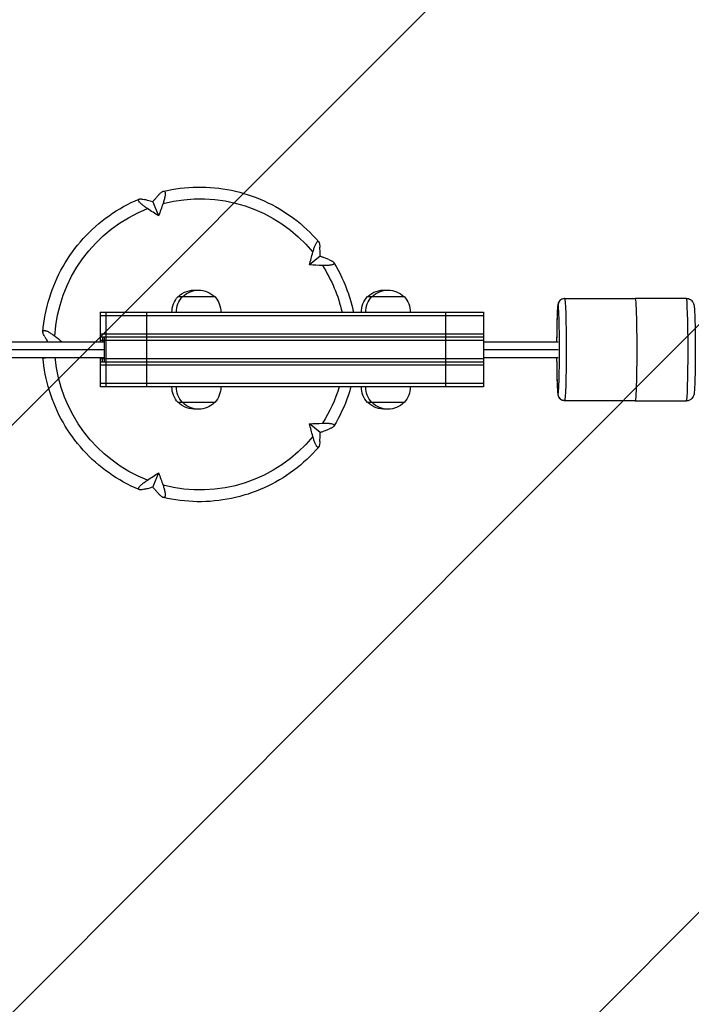
# Model space of a CAD drawing. Units: millimetres. Extents: x -16608 to 16147, y -3011 to 3011.
# Drawn here: x 10617 to 11131, y -1506 to -753 of the extents above; entities that cross this region are included whole.
import ezdxf

# ---------------------------------------------------------------- set-up
doc = ezdxf.new("R2010")
doc.units = ezdxf.units.MM
doc.header["$LTSCALE"] = 20
doc.layers.add('2d', color=230, linetype='Continuous')
doc.layers.add('AS-Free_Space_Hatch', color=31, linetype='Continuous')

msp = doc.modelspace()

# ---------------------------------------------------------------- hatches: boundary and pattern name
at = {"layer": 'AS-Free_Space_Hatch'}
h = msp.add_hatch(dxfattribs=at)
h.set_pattern_fill('ANSI31', color=256, scale=100, angle=180, style=0)
edge = h.paths.add_edge_path()
edge.add_arc((-13945.46, -999), 1000, 92.56256, 180)
edge.add_line((-14945.46, -999), (-14945.46, -1011))
edge.add_arc((-13945.46, -1011), 1000, 180, 270)
edge.add_line((-13945.46, -2011), (13931.02, -2011))
edge.add_arc((13931.02, -1011), 1000, 270, 360)
edge.add_line((14931.02, -1011), (14931.02, -999))
edge.add_arc((13931.02, -999), 1000, 360, 447.43744)
edge.add_arc((13931.02, 999), 1000, 272.56256, 360)
edge.add_line((14931.02, 999), (14931.02, 1011))
edge.add_arc((13931.02, 1011), 1000, 360, 450)
edge.add_line((13931.02, 2011), (-13945.46, 2011))
edge.add_arc((-13945.46, 1011), 1000, 90, 180)
edge.add_line((-14945.46, 1011), (-14945.46, 999))
edge.add_arc((-13945.46, 999), 1000, 180, 267.43744)

# ---------------------------------------------------------------- linework, layer by layer
at = {"layer": '2d'}
for p, q in [((10719.22, -891.98), (10723.72, -902.77)), ((10847.32, -933.62), (10839.14, -940.29)), ((10738.62, -964.5), (10766.67, -964.5)), ((10883.55, -964.5), (10911.6, -964.5)), ((11034.3, -966), (11088.28, -965.97)), ((11088.28, -965.78), (11127.26, -965.76)), ((10678.96, -976.5), (10678.96, -999)), ((10678.96, -976.5), (10972.34, -976.5)), ((10679.01, -976.5), (10679.01, -999)), ((10683.48, -976.5), (10683.48, -1033.5)), ((10714.42, -976.5), (10714.42, -1033.5)), ((10943.3, -976.5), (10943.3, -1033.5)), ((10972.34, -976.5), (10972.34, -1033.5)), ((10678.96, -979), (10972.34, -979)), ((10678.96, -993), (10972.34, -993)), ((-13898.65, -999), (10682.14, -999)), ((10972.34, -995.5), (10678.96, -995.5)), ((10972.34, -998), (10678.96, -998)), ((10680.83, -995.5), (10680.83, -999)), ((10682.14, -995.5), (10682.14, -1014.5)), ((10972.34, -999), (11029.32, -999)), ((-13898.64, -1005), (10682.14, -1005)), ((10972.34, -1005), (11029.52, -1005)), ((-13898.65, -1011), (10682.14, -1011)), ((10678.96, -1011), (10678.96, -1033.5)), ((10972.34, -1012), (10678.96, -1012)), ((10972.34, -1014.5), (10678.96, -1014.5)), ((10679.01, -1011), (10679.01, -1033.5)), ((10680.83, -1014.5), (10680.83, -1011)), ((10972.34, -1011), (11029.33, -1011)), ((10972.34, -1017), (10678.96, -1017)), ((10972.34, -1031), (10678.96, -1031)), ((10972.34, -1033.5), (10678.96, -1033.5)), ((10766.67, -1045.5), (10738.62, -1045.5)), ((10911.6, -1045.5), (10883.55, -1045.5)), ((11034.34, -1044), (11088.32, -1043.97)), ((11034.34, -1044), (11088.31, -1043.97)), ((11088.31, -1044.28), (11127.29, -1044.26)), ((11088.32, -1044.28), (11127.3, -1044.26)), ((10847.32, -1068.38), (10839.14, -1061.71)), ((10723.72, -1099.23), (10719.22, -1110.02))]:
    msp.add_line(p, q, dxfattribs=at)
at = {"layer": '2d', "extrusion": (0, 0, -1)}
for centre, start, end in [((-10750.97, -976.49), 44.85439, 95.65769), ((-10754.32, -976.49), 44.85439, 135.14561), ((-10895.9, -976.49), 44.85439, 95.65769), ((-10899.25, -976.49), 44.85439, 135.14561), ((-10750.97, -976.19), 358.93975, 43.42295), ((-10754.32, -976.19), 358.93975, 43.42295), ((-10754.33, -976.19), 136.57705, 181.06025), ((-10895.89, -976.19), 358.93975, 43.42295), ((-10899.25, -976.19), 358.93975, 43.42295), ((-10899.25, -976.19), 136.57705, 181.06025), ((-10750.97, -1033.81), 316.57705, 1.06025), ((-10754.32, -1033.81), 316.57705, 1.06025), ((-10754.33, -1033.81), 178.93975, 223.42295), ((-10895.89, -1033.81), 316.57705, 1.06025), ((-10899.25, -1033.81), 316.57705, 1.06025), ((-10899.25, -1033.81), 178.93975, 223.42295), ((-10750.97, -1033.51), 264.34231, 315.14561), ((-10754.32, -1033.51), 224.85439, 315.14561), ((-10895.9, -1033.51), 264.34231, 315.14561), ((-10899.25, -1033.51), 224.85439, 315.14561)]:
    msp.add_arc(centre, 17, start, end, dxfattribs=at)
for centre, major_axis, ratio, start_param, end_param in [((10755.52, -1001), (0, -111.32), 0.99949, 2.883457, 4.028047), ((10633.68, -946.93), (104.84, 220.53), 0.269744, 1.199954, 1.243316), ((10755.52, -1001), (0, -111.32), 0.99949, 1.62682, 2.77141), ((10809.5, -889.77), (213.22, -119), 0.226808, 1.855419, 1.898781), ((10873.03, -1024.74), (-45.34, -239.93), 0.211293, 1.89026, 1.933623), ((10764.37, -875.1), (242, -32.58), 0.237829, 1.181468, 1.224831), ((10755.52, -1001), (0, -111.32), 0.99949, 4.140094, 4.490493), ((11034.32, -1005), (-0.02, 39), 0.031924, 0, 3.139996), ((11088.3, -1005.03), (-0.02, 39.25), 0.031924, 6.184036, 6.281589), ((11088.3, -1005.03), (-0.02, 39.25), 0.031924, 6.281589, 9.423182), ((11127.28, -1005.01), (-0.02, 39.25), 0.031924, 0, 3.139996), ((10661.57, -1093.48), (-178.96, 166.13), 0.262933, 1.238193, 1.267778), ((10755.52, -1001), (0, -111.32), 0.99949, 0.370183, 1.480847), ((10755.52, -1001), (0, -111.32), 0.99949, 5.008646, 5.284684), ((11034.34, -1039), (0.25, -4.99), 0.999489, 0.049936, 1.620732), ((11034.32, -1005), (-0.02, 39), 0.031924, 3.139996, 3.141593), ((11088.3, -1005.03), (-0.02, 39.25), 0.031924, 3.139996, 3.266795), ((11127.28, -1005.01), (-0.02, 39.25), 0.031924, 3.139996, 3.141593), ((10764.37, -1126.9), (-242, -32.58), 0.237829, 1.916762, 1.960124), ((10873.03, -977.26), (45.34, -239.93), 0.211293, 1.20797, 1.251332), ((10755.52, -1001), (0, -111.32), 0.99949, 5.396731, 6.541321), ((10809.5, -1112.23), (-213.22, -119), 0.226808, 1.242811, 1.286173), ((10633.68, -1055.07), (-104.84, 220.53), 0.269744, 1.898277, 1.941639)]:
    msp.add_ellipse(centre, major_axis=major_axis, ratio=ratio, start_param=start_param, end_param=end_param, dxfattribs=at)
at = {"layer": '2d'}
for centre, major_axis, ratio, start_param, end_param in [((11029.33, -1005), (0.02, -34), 0.031924, 3.143189, 4.534974), ((11034.3, -971), (-0.25, 4.99), 0.999489, 0, 1.52086), ((11029.33, -1005), (0.02, -34), 0.031924, 0.001596, 3.143189), ((11029.33, -1005), (0.02, -34), 0.031924, 4.889773, 6.284782), ((11127.29, -1038.26), (-0.3, 5.99), 0.999489, 3.091657, 3.141593)]:
    msp.add_ellipse(centre, major_axis=major_axis, ratio=ratio, start_param=start_param, end_param=end_param, dxfattribs=at)
for points, knots in [([(10727.31, -883.96), (10735.83, -881.93), (10744.58, -880.84), (10762.1, -880.59), (10770.88, -881.43), (10788.05, -884.98), (10796.44, -887.7), (10812.42, -894.9), (10820.02, -899.38), (10834.07, -909.88), (10840.52, -915.9), (10846.23, -922.55)], [2.908584, 2.908584, 2.908584, 2.908584, 3.127064, 3.127064, 3.345781, 3.345781, 3.564498, 3.564498, 3.783215, 3.783215, 4.001933, 4.001933, 4.001933, 4.001933]), ([(10723.83, -886.68), (10723.23, -887.35), (10722.62, -888.04), (10722.02, -888.73), (10721.57, -889.25), (10721.12, -889.76), (10720.19, -890.84), (10719.71, -891.41), (10719.22, -891.98)], [598.620468, 598.620468, 598.620468, 598.620468, 602.210397, 602.210397, 602.210397, 604.862816, 604.862816, 607.732602, 607.732602, 607.732602, 607.732602]), ([(10723.83, -886.68), (10724.36, -886.08), (10724.86, -885.57), (10725.58, -884.94), (10725.82, -884.75), (10726.27, -884.43), (10726.49, -884.29), (10726.9, -884.08), (10727.1, -884.01), (10727.29, -883.96), (10727.31, -883.96), (10727.32, -883.95), (10727.4, -883.94), (10727.47, -883.93), (10727.63, -883.92), (10727.71, -883.92), (10727.91, -883.95), (10728.03, -883.99), (10728.13, -884.05), (10728.18, -884.08), (10728.22, -884.12), (10728.27, -884.16), (10728.36, -884.24), (10728.44, -884.35), (10728.6, -884.64), (10728.67, -884.84), (10728.76, -885.3), (10728.79, -885.57), (10728.8, -886.15), (10728.79, -886.47), (10728.73, -887.17), (10728.68, -887.54), (10728.55, -888.33), (10728.46, -888.74), (10728.27, -889.6), (10728.15, -890.05), (10727.77, -891.42), (10727.46, -892.38), (10727.11, -893.37)], [0.00000027, 0.00000027, 0.00000027, 0.00000027, 0.00331533, 0.00331533, 0.00497285, 0.00497285, 0.00663038, 0.00663038, 0.00828791, 0.00828791, 0.00841662, 0.00841662, 0.00841662, 0.00911667, 0.00911667, 0.00994543, 0.00994543, 0.0112605, 0.0112605, 0.0112605, 0.01190695, 0.01190695, 0.01190695, 0.01326049, 0.01326049, 0.01491801, 0.01491801, 0.01657554, 0.01657554, 0.01823306, 0.01823306, 0.01989059, 0.01989059, 0.02154812, 0.02154812, 0.02320564, 0.02320564, 0.0265207, 0.0265207, 0.0265207, 0.0265207]), ([(10635.22, -991.4), (10635.92, -982.64), (10637.59, -973.96), (10642.76, -957.16), (10646.28, -949.04), (10654.98, -933.77), (10660.17, -926.62), (10671.99, -913.6), (10678.61, -907.75), (10692.97, -897.62), (10700.71, -893.34), (10708.82, -889.96)], [1.650686, 1.650686, 1.650686, 1.650686, 1.869894, 1.869894, 2.089101, 2.089101, 2.308309, 2.308309, 2.527516, 2.527516, 2.746724, 2.746724, 2.746724, 2.746724]), ([(10715.26, -897.22), (10715.1, -897.11), (10714.95, -897.01), (10714.79, -896.9), (10714.08, -896.42), (10713.41, -895.94), (10712.39, -895.18), (10712.01, -894.9), (10711.3, -894.33), (10710.97, -894.05), (10710.06, -893.24), (10709.55, -892.73), (10708.77, -891.79), (10708.51, -891.39), (10708.34, -890.9), (10708.32, -890.76), (10708.32, -890.64), (10708.32, -890.62), (10708.32, -890.6), (10708.33, -890.54), (10708.33, -890.51), (10708.34, -890.48), (10708.36, -890.38), (10708.4, -890.3), (10708.54, -890.12), (10708.64, -890.05), (10708.77, -889.98), (10708.78, -889.98), (10708.79, -889.98), (10708.94, -889.91), (10709.11, -889.87), (10709.51, -889.81), (10709.73, -889.8), (10710.23, -889.81), (10710.51, -889.84), (10711.39, -889.95), (10712.05, -890.08), (10712.78, -890.27)], [0.00000058, 0.00000058, 0.00000058, 0.00000058, 0.00059381, 0.00059381, 0.00059381, 0.00331747, 0.00331747, 0.00497592, 0.00497592, 0.00663436, 0.00663436, 0.00995125, 0.00995125, 0.01326814, 0.01326814, 0.01466024, 0.01466024, 0.01466024, 0.01492658, 0.01492658, 0.01530047, 0.01530047, 0.01530047, 0.01658503, 0.01658503, 0.01814758, 0.01814758, 0.01814758, 0.01824347, 0.01824347, 0.01990192, 0.01990192, 0.02156036, 0.02156036, 0.02321881, 0.02321881, 0.02653569, 0.02653569, 0.02653569, 0.02653569]), ([(10719.22, -891.98), (10718.54, -891.79), (10717.86, -891.6), (10716.55, -891.25), (10715.92, -891.08), (10715.3, -890.92), (10714.45, -890.7), (10713.61, -890.48), (10712.78, -890.27)], [789.562493, 789.562493, 789.562493, 789.562493, 792.432279, 792.432279, 795.084698, 795.084698, 795.084698, 798.674627, 798.674627, 798.674627, 798.674627]), ([(10841.73, -930.63), (10842.01, -929.61), (10842.29, -928.66), (10842.74, -927.31), (10842.89, -926.88), (10843.2, -926.05), (10843.35, -925.66), (10843.81, -924.57), (10844.12, -923.96), (10844.73, -922.98), (10845.01, -922.64), (10845.41, -922.36), (10845.55, -922.31), (10845.7, -922.29), (10845.72, -922.29), (10845.75, -922.29), (10845.84, -922.29), (10845.93, -922.31), (10846.12, -922.42), (10846.22, -922.52), (10846.41, -922.79), (10846.49, -922.95), (10846.64, -923.35), (10846.71, -923.57), (10846.83, -924.08), (10846.88, -924.36), (10847.02, -925.28), (10847.07, -925.98), (10847.11, -926.75)], [0.00000058, 0.00000058, 0.00000058, 0.00000058, 0.00331747, 0.00331747, 0.00497592, 0.00497592, 0.00663436, 0.00663436, 0.00995125, 0.00995125, 0.01326814, 0.01326814, 0.01492658, 0.01492658, 0.01530045, 0.01530045, 0.01530045, 0.01658503, 0.01658503, 0.01824347, 0.01824347, 0.01990192, 0.01990192, 0.02156036, 0.02156036, 0.02321881, 0.02321881, 0.02653569, 0.02653569, 0.02653569, 0.02653569]), ([(10847.32, -933.62), (10847.31, -932.89), (10847.29, -932.16), (10847.25, -930.77), (10847.23, -930.1), (10847.21, -929.43), (10847.18, -928.53), (10847.14, -927.64), (10847.11, -926.75)], [789.562493, 789.562493, 789.562493, 789.562493, 792.432279, 792.432279, 795.084698, 795.084698, 795.084698, 798.674659, 798.674659, 798.674659, 798.674659]), ([(10853.94, -936.16), (10853.09, -935.82), (10852.23, -935.49), (10851.36, -935.15), (10850.72, -934.9), (10850.08, -934.66), (10848.73, -934.15), (10848.03, -933.88), (10847.32, -933.62)], [598.620446, 598.620446, 598.620446, 598.620446, 602.210397, 602.210397, 602.210397, 604.862816, 604.862816, 607.732602, 607.732602, 607.732602, 607.732602]), ([(10853.94, -936.16), (10854.68, -936.45), (10855.34, -936.75), (10856.19, -937.2), (10856.46, -937.35), (10856.93, -937.65), (10857.13, -937.8), (10857.48, -938.1), (10857.63, -938.24), (10857.79, -938.46), (10857.84, -938.53), (10857.91, -938.67), (10857.94, -938.74), (10857.99, -938.92), (10858, -939.03), (10857.98, -939.13), (10857.95, -939.29), (10857.87, -939.44), (10857.62, -939.69), (10857.46, -939.8), (10857.07, -940), (10856.84, -940.09), (10856.31, -940.26), (10856.02, -940.33), (10855.35, -940.46), (10854.99, -940.52), (10854.22, -940.61), (10853.81, -940.65), (10852.95, -940.71), (10852.49, -940.73), (10851.25, -940.76), (10850.45, -940.75), (10849.61, -940.73), (10849.42, -940.72), (10849.24, -940.72), (10849.05, -940.71)], [0.00000027, 0.00000027, 0.00000027, 0.00000027, 0.00331533, 0.00331533, 0.00497285, 0.00497285, 0.00663038, 0.00663038, 0.00828791, 0.00828791, 0.00911667, 0.00911667, 0.00994543, 0.00994543, 0.0112605, 0.0112605, 0.0112605, 0.01326049, 0.01326049, 0.01491801, 0.01491801, 0.01657554, 0.01657554, 0.01823306, 0.01823306, 0.01989059, 0.01989059, 0.02154812, 0.02154812, 0.02320564, 0.02320564, 0.02592868, 0.02592868, 0.02592868, 0.0265207, 0.0265207, 0.0265207, 0.0265207]), ([(10857.85, -938.55), (10862.39, -946.03), (10866.11, -954), (10870.51, -966.94), (10871.8, -971.69), (10872.8, -976.5)], [4.1664921, 4.1664921, 4.1664921, 4.1664921, 4.3847514, 4.3847514, 4.5072755, 4.5072755, 4.5072755, 4.5072755]), ([(11034.05, -966), (11033.5, -966.03), (11032.97, -966.15), (11032.01, -966.52), (11031.6, -966.77), (11030.87, -967.32), (11030.59, -967.61), (11030.12, -968.19), (11029.97, -968.45), (11029.7, -968.94), (11029.61, -969.15), (11029.44, -969.62), (11029.38, -969.82), (11029.21, -970.49), (11029.16, -970.82), (11028.95, -972.32), (11028.86, -973.7), (11028.65, -977.65), (11028.55, -980.24), (11028.4, -986.11), (11028.34, -989.35), (11028.28, -994.81), (11028.26, -996.89), (11028.25, -999)], [4.712389, 4.712389, 4.712389, 4.712389, 4.722864, 4.722864, 4.7347, 4.7347, 4.749943, 4.749943, 4.769426, 4.769426, 4.794027, 4.794027, 4.833463, 4.833463, 4.938352, 4.938352, 5.252351, 5.252351, 5.592078, 5.592078, 5.916686, 5.916686, 6.105025, 6.105025, 6.105025, 6.105025]), ([(11034.3, -966), (11034.29, -966), (11034.27, -966), (11034.24, -966), (11034.22, -966), (11034.19, -966), (11034.17, -966), (11034.14, -966), (11034.12, -966), (11034.09, -966), (11034.07, -966), (11034.05, -966)], [4.710792711, 4.710792711, 4.710792711, 4.710792711, 4.711111965, 4.711111965, 4.711431219, 4.711431219, 4.711750473, 4.711750473, 4.712069727, 4.712069727, 4.71238898, 4.71238898, 4.71238898, 4.71238898]), ([(11127.26, -965.76), (11127.91, -965.76), (11128.56, -965.87), (11129.74, -966.26), (11130.26, -966.53), (11131.19, -967.17), (11131.54, -967.52), (11132.17, -968.24), (11132.38, -968.57), (11132.72, -969.18), (11132.83, -969.43), (11133.04, -969.95), (11133.11, -970.17), (11133.27, -970.76), (11133.32, -971.03), (11133.44, -971.73), (11133.49, -972.12), (11133.58, -973), (11133.62, -973.49), (11133.71, -974.58), (11133.74, -975.18), (11133.82, -976.49), (11133.85, -977.2), (11133.98, -980.21), (11134.07, -982.96), (11134.21, -989.04), (11134.26, -992.36), (11134.33, -999.3), (11134.34, -1002.91), (11134.33, -1010.08), (11134.31, -1013.64), (11134.23, -1020.36), (11134.18, -1023.51), (11134.03, -1029.13), (11133.94, -1031.57), (11133.74, -1035.64), (11133.64, -1037.1), (11133.4, -1038.77), (11133.35, -1039.12), (11133.11, -1039.95), (11133.04, -1040.16), (11132.8, -1040.74), (11132.64, -1041.12), (11131.97, -1042.07), (11131.59, -1042.56), (11130.36, -1043.46), (11129.67, -1043.85), (11128.42, -1044.17), (11128.01, -1044.23), (11127.6, -1044.25)], [4.713985, 4.713985, 4.713985, 4.713985, 4.724357, 4.724357, 4.735776, 4.735776, 4.750437, 4.750437, 4.770023, 4.770023, 4.794079, 4.794079, 4.827992, 4.827992, 4.898022, 4.898022, 5.0081, 5.0081, 5.121201, 5.121201, 5.235369, 5.235369, 5.347849, 5.347849, 5.68285, 5.68285, 6.007206, 6.007206, 6.329432, 6.329432, 6.651283, 6.651283, 6.973838, 6.973838, 7.299492, 7.299492, 7.642002, 7.642002, 7.747992, 7.747992, 7.778188, 7.778188, 7.8105, 7.8105, 7.832164, 7.832164, 7.847396, 7.847396, 7.853982, 7.853982, 7.853982, 7.853982]), ([(10636.59, -995.19), (10636.21, -994.53), (10635.9, -993.91), (10635.55, -993.08), (10635.46, -992.81), (10635.31, -992.31), (10635.26, -992.07), (10635.21, -991.65), (10635.21, -991.45), (10635.24, -991.27), (10635.24, -991.26), (10635.24, -991.24), (10635.25, -991.17), (10635.27, -991.1), (10635.32, -990.97), (10635.36, -990.9), (10635.46, -990.74), (10635.54, -990.65), (10635.64, -990.59), (10635.69, -990.56), (10635.74, -990.53), (10635.8, -990.51), (10635.92, -990.46), (10636.06, -990.43), (10636.41, -990.4), (10636.63, -990.41), (10637.12, -990.5), (10637.39, -990.57), (10637.96, -990.76), (10638.28, -990.88), (10638.94, -991.19), (10639.29, -991.36), (10640.01, -991.75), (10640.39, -991.97), (10641.16, -992.44), (10641.56, -992.7), (10642.76, -993.52), (10643.58, -994.12), (10644.43, -994.77)], [0.00000027, 0.00000027, 0.00000027, 0.00000027, 0.00331533, 0.00331533, 0.00497285, 0.00497285, 0.00663038, 0.00663038, 0.00828791, 0.00828791, 0.00841662, 0.00841662, 0.00841662, 0.00911667, 0.00911667, 0.00994543, 0.00994543, 0.01126105, 0.01126105, 0.01126105, 0.01190702, 0.01190702, 0.01190702, 0.01326049, 0.01326049, 0.01491801, 0.01491801, 0.01657554, 0.01657554, 0.01823306, 0.01823306, 0.01989059, 0.01989059, 0.02154812, 0.02154812, 0.02320564, 0.02320564, 0.0265207, 0.0265207, 0.0265207, 0.0265207]), ([(10636.59, -995.19), (10637.03, -995.94), (10637.47, -996.7), (10637.93, -997.46), (10638.23, -997.98), (10638.54, -998.49), (10638.84, -999)], [598.620469, 598.620469, 598.620469, 598.620469, 602.210397, 602.210397, 602.210397, 604.612953, 604.612953, 604.612953, 604.612953]), ([(10708.8, -1112.03), (10700.7, -1108.65), (10692.97, -1104.38), (10678.61, -1094.25), (10671.99, -1088.4), (10660.17, -1075.38), (10654.98, -1068.23), (10646.28, -1052.96), (10642.76, -1044.84), (10637.63, -1028.17), (10635.97, -1019.63), (10635.25, -1011)], [0.395075, 0.395075, 0.395075, 0.395075, 0.614079, 0.614079, 0.833286, 0.833286, 1.052493, 1.052493, 1.2717, 1.2717, 1.487566, 1.487566, 1.487566, 1.487566]), ([(10638.53, -1011), (10638.24, -1011.13), (10637.96, -1011.24), (10637.11, -1011.53), (10636.62, -1011.61), (10636.07, -1011.58), (10635.93, -1011.54), (10635.8, -1011.49), (10635.78, -1011.48), (10635.75, -1011.47), (10635.7, -1011.45), (10635.67, -1011.43), (10635.64, -1011.41), (10635.54, -1011.35), (10635.46, -1011.27), (10635.37, -1011.12), (10635.34, -1011.06), (10635.31, -1011)], [0.008461307, 0.008461307, 0.008461307, 0.008461307, 0.00995125, 0.00995125, 0.013268139, 0.013268139, 0.01466024, 0.01466024, 0.01466024, 0.014926583, 0.014926583, 0.015300452, 0.015300452, 0.015300452, 0.016585028, 0.016585028, 0.01729509, 0.01729509, 0.01729509, 0.01729509]), ([(11028.26, -1011), (11028.26, -1012.15), (11028.27, -1013.28), (11028.32, -1017.92), (11028.37, -1021.29), (11028.51, -1027.37), (11028.59, -1030.09), (11028.79, -1034.66), (11028.89, -1036.47), (11029.09, -1038.45), (11029.15, -1038.96), (11029.33, -1039.86), (11029.37, -1040.16), (11029.68, -1040.91), (11029.74, -1041.06), (11029.99, -1041.53), (11030.18, -1041.87), (11030.88, -1042.65), (11031.31, -1043.06), (11032.47, -1043.67), (11033.08, -1043.88), (11033.94, -1043.99), (11034.14, -1044), (11034.34, -1044)], [6.458122, 6.458122, 6.458122, 6.458122, 6.56027, 6.56027, 6.882086, 6.882086, 7.205619, 7.205619, 7.537051, 7.537051, 7.694718, 7.694718, 7.773552, 7.773552, 7.791436, 7.791436, 7.816919, 7.816919, 7.83553, 7.83553, 7.848589, 7.848589, 7.852385, 7.852385, 7.852385, 7.852385]), ([(10870.85, -1033.5), (10870.26, -1035.59), (10869.62, -1037.66), (10866.11, -1048), (10862.38, -1055.99), (10857.84, -1063.47)], [4.9859741, 4.9859741, 4.9859741, 4.9859741, 5.0400293, 5.0400293, 5.2584553, 5.2584553, 5.2584553, 5.2584553]), ([(11127.6, -1044.25), (11127.58, -1044.25), (11127.56, -1044.25), (11127.52, -1044.26), (11127.5, -1044.26), (11127.46, -1044.26), (11127.44, -1044.26), (11127.4, -1044.26), (11127.38, -1044.26), (11127.34, -1044.26), (11127.31, -1044.26), (11127.29, -1044.26)], [1.570796327, 1.570796327, 1.570796327, 1.570796327, 1.571115581, 1.571115581, 1.571434834, 1.571434834, 1.571754088, 1.571754088, 1.572073342, 1.572073342, 1.572392596, 1.572392596, 1.572392596, 1.572392596]), ([(10849.05, -1061.29), (10849.24, -1061.28), (10849.42, -1061.28), (10849.61, -1061.27), (10850.45, -1061.25), (10851.25, -1061.24), (10852.48, -1061.27), (10852.93, -1061.29), (10853.8, -1061.35), (10854.21, -1061.39), (10855.36, -1061.52), (10856.02, -1061.65), (10857.1, -1061.99), (10857.48, -1062.18), (10857.84, -1062.53), (10857.92, -1062.65), (10857.97, -1062.81), (10857.98, -1062.84), (10857.98, -1062.87), (10858, -1062.97), (10857.99, -1063.07), (10857.93, -1063.32), (10857.85, -1063.46), (10857.63, -1063.75), (10857.49, -1063.9), (10857.14, -1064.2), (10856.94, -1064.34), (10856.47, -1064.65), (10856.2, -1064.8), (10855.35, -1065.25), (10854.68, -1065.55), (10853.94, -1065.84)], [0.00000058, 0.00000058, 0.00000058, 0.00000058, 0.00059381, 0.00059381, 0.00059381, 0.00331747, 0.00331747, 0.00497592, 0.00497592, 0.00663436, 0.00663436, 0.00995125, 0.00995125, 0.01326814, 0.01326814, 0.01492658, 0.01492658, 0.01530045, 0.01530045, 0.01530045, 0.01658503, 0.01658503, 0.01824347, 0.01824347, 0.01990192, 0.01990192, 0.02156036, 0.02156036, 0.02321881, 0.02321881, 0.02653569, 0.02653569, 0.02653569, 0.02653569]), ([(10847.11, -1075.25), (10847.14, -1074.36), (10847.18, -1073.47), (10847.21, -1072.57), (10847.23, -1071.9), (10847.25, -1071.23), (10847.29, -1069.84), (10847.31, -1069.11), (10847.32, -1068.38)], [598.620437, 598.620437, 598.620437, 598.620437, 602.210397, 602.210397, 602.210397, 604.862816, 604.862816, 607.732602, 607.732602, 607.732602, 607.732602]), ([(10847.32, -1068.38), (10848.03, -1068.12), (10848.73, -1067.85), (10850.08, -1067.34), (10850.72, -1067.1), (10851.36, -1066.85), (10852.23, -1066.51), (10853.09, -1066.18), (10853.94, -1065.84)], [789.562493, 789.562493, 789.562493, 789.562493, 792.432279, 792.432279, 795.084698, 795.084698, 795.084698, 798.67465, 798.67465, 798.67465, 798.67465]), ([(10847.11, -1075.25), (10847.07, -1076.02), (10847.02, -1076.72), (10846.88, -1077.63), (10846.83, -1077.91), (10846.71, -1078.42), (10846.64, -1078.65), (10846.49, -1079.04), (10846.41, -1079.21), (10846.27, -1079.41), (10846.22, -1079.46), (10846.12, -1079.56), (10846.07, -1079.6), (10845.93, -1079.68), (10845.84, -1079.71), (10845.75, -1079.71), (10845.61, -1079.72), (10845.45, -1079.66), (10845.16, -1079.46), (10845.02, -1079.33), (10844.73, -1079), (10844.58, -1078.79), (10844.28, -1078.31), (10844.13, -1078.04), (10843.82, -1077.42), (10843.66, -1077.08), (10843.35, -1076.35), (10843.2, -1075.96), (10842.89, -1075.14), (10842.74, -1074.7), (10842.29, -1073.35), (10842.01, -1072.39), (10841.73, -1071.37)], [0.00000027, 0.00000027, 0.00000027, 0.00000027, 0.00331533, 0.00331533, 0.00497285, 0.00497285, 0.00663038, 0.00663038, 0.00828791, 0.00828791, 0.00911667, 0.00911667, 0.00994543, 0.00994543, 0.0112605, 0.0112605, 0.0112605, 0.01326049, 0.01326049, 0.01491801, 0.01491801, 0.01657554, 0.01657554, 0.01823306, 0.01823306, 0.01989059, 0.01989059, 0.02154812, 0.02154812, 0.02320564, 0.02320564, 0.0265207, 0.0265207, 0.0265207, 0.0265207]), ([(10846.22, -1079.47), (10840.51, -1086.11), (10834.06, -1092.12), (10820.02, -1102.62), (10812.42, -1107.1), (10796.44, -1114.3), (10788.05, -1117.02), (10770.88, -1120.57), (10762.1, -1121.41), (10744.57, -1121.15), (10735.81, -1120.06), (10727.28, -1118.04)], [5.423, 5.423, 5.423, 5.423, 5.641566, 5.641566, 5.860283, 5.860283, 6.079001, 6.079001, 6.297719, 6.297719, 6.516436, 6.516436, 6.516436, 6.516436]), ([(10712.78, -1111.73), (10712.05, -1111.91), (10711.39, -1112.05), (10710.52, -1112.16), (10710.25, -1112.18), (10709.75, -1112.2), (10709.52, -1112.19), (10709.12, -1112.14), (10708.95, -1112.09), (10708.73, -1112), (10708.67, -1111.96), (10708.56, -1111.88), (10708.51, -1111.84), (10708.4, -1111.71), (10708.36, -1111.62), (10708.34, -1111.52), (10708.3, -1111.36), (10708.32, -1111.18), (10708.44, -1110.8), (10708.54, -1110.61), (10708.79, -1110.2), (10708.95, -1109.99), (10709.33, -1109.52), (10709.56, -1109.28), (10710.07, -1108.76), (10710.35, -1108.5), (10710.97, -1107.96), (10711.3, -1107.68), (10712, -1107.11), (10712.38, -1106.82), (10713.54, -1105.95), (10714.38, -1105.37), (10715.26, -1104.78)], [0.00000027, 0.00000027, 0.00000027, 0.00000027, 0.00331533, 0.00331533, 0.00497285, 0.00497285, 0.00663038, 0.00663038, 0.00828791, 0.00828791, 0.00911667, 0.00911667, 0.00994543, 0.00994543, 0.0112605, 0.0112605, 0.0112605, 0.01326049, 0.01326049, 0.01491801, 0.01491801, 0.01657554, 0.01657554, 0.01823306, 0.01823306, 0.01989059, 0.01989059, 0.02154812, 0.02154812, 0.02320564, 0.02320564, 0.0265207, 0.0265207, 0.0265207, 0.0265207]), ([(10712.78, -1111.73), (10713.61, -1111.52), (10714.45, -1111.3), (10715.3, -1111.08), (10715.92, -1110.92), (10716.55, -1110.75), (10717.86, -1110.4), (10718.54, -1110.21), (10719.22, -1110.02)], [598.620469, 598.620469, 598.620469, 598.620469, 602.210397, 602.210397, 602.210397, 604.862816, 604.862816, 607.732601, 607.732601, 607.732601, 607.732601]), ([(10723.83, -1115.32), (10723.23, -1114.65), (10722.62, -1113.96), (10722.02, -1113.27), (10721.57, -1112.75), (10721.12, -1112.24), (10720.19, -1111.16), (10719.71, -1110.59), (10719.22, -1110.02)], [598.620468, 598.620468, 598.620468, 598.620468, 602.210397, 602.210397, 602.210397, 604.862816, 604.862816, 607.732602, 607.732602, 607.732602, 607.732602]), ([(10727.11, -1108.63), (10727.46, -1109.62), (10727.77, -1110.58), (10728.15, -1111.94), (10728.26, -1112.39), (10728.46, -1113.25), (10728.55, -1113.66), (10728.74, -1114.83), (10728.81, -1115.53), (10728.78, -1116.71), (10728.69, -1117.17), (10728.44, -1117.67), (10728.33, -1117.8), (10728.18, -1117.91), (10728.16, -1117.93), (10728.13, -1117.95), (10728.03, -1118.01), (10727.92, -1118.05), (10727.64, -1118.09), (10727.48, -1118.08), (10727.11, -1118), (10726.91, -1117.92), (10726.5, -1117.71), (10726.28, -1117.58), (10725.83, -1117.25), (10725.59, -1117.07), (10724.87, -1116.43), (10724.36, -1115.92), (10723.83, -1115.32)], [0.00000058, 0.00000058, 0.00000058, 0.00000058, 0.00331747, 0.00331747, 0.00497592, 0.00497592, 0.00663436, 0.00663436, 0.00995125, 0.00995125, 0.01326814, 0.01326814, 0.01492658, 0.01492658, 0.01530047, 0.01530047, 0.01530047, 0.01658503, 0.01658503, 0.01824347, 0.01824347, 0.01990192, 0.01990192, 0.02156036, 0.02156036, 0.02321881, 0.02321881, 0.02653569, 0.02653569, 0.02653569, 0.02653569])]:
    msp.add_open_spline(points, degree=3, knots=knots, dxfattribs=at)

doc.saveas('drawing.dxf')
